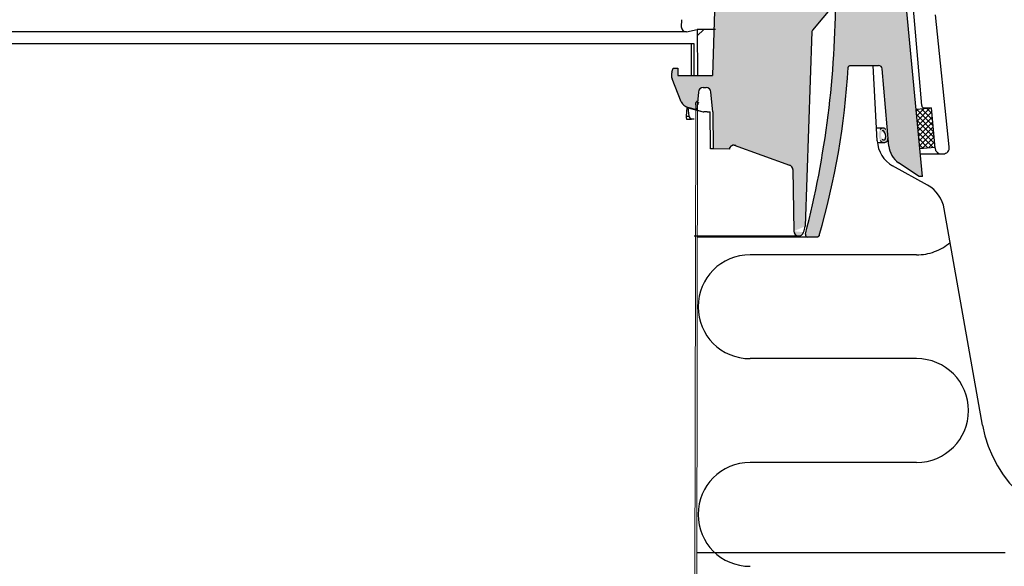
# Model space of a CAD drawing. Extents: x -1399 to -994, y 625 to 910.
# Drawn here: x -1344 to -1336, y 733 to 738 of the extents above; entities that cross this region are included whole.
import ezdxf

# ---------------------------------------------------------------- set-up
doc = ezdxf.new("R2010")
doc.units = 0
doc.header["$LTSCALE"] = 2
doc.header["$MEASUREMENT"] = 0
doc.linetypes.add('DASHED', pattern=[0.75, 0.5, -0.25])
doc.linetypes.add('HIDDEN', pattern=[1.905, 1.27, -0.635])
doc.layers.get('0').update_dxf_attribs({"linetype": 'CONTINUOUS'})
for name, color, linetype in [('22 commercial dome', 141, 'CONTINUOUS'), ('Ceiling', 8, 'CONTINUOUS'), ('Hatch', 8, 'CONTINUOUS'), ('VELUX-Text2', 5, 'CONTINUOUS')]:
    doc.layers.add(name, color=color, linetype=linetype)

msp = doc.modelspace()

# ---------------------------------------------------------------- hatches: boundary and pattern name
at = {"linetype": 'Continuous', "lineweight": 0}
h = msp.add_hatch(dxfattribs=at)
h.set_pattern_fill('ANSI31', scale=0.393700787401575, style=0)
h.set_pattern_definition([(45, (-1398.005805403871, 656.861499380011), (-0.8838834764831847, 0.8838834764831847), [])])
h.paths.add_polyline_path([(-1338.265356776437, 737.718842291586), (-1338.261419768563, 737.3444390879403), (-1338.411026067776, 737.3444390879403), (-1338.41496307565, 737.7188422915865)], flags=0)
at = {"linetype": 'Continuous', "lineweight": 30}
h = msp.add_hatch(color=1, dxfattribs=at)
h.paths.add_polyline_path([(-1336.927899669202, 736.8160196794892, 0.7697835737420473), (-1336.865199486059, 736.8320525402514, 0.0546953170008118), (-1336.864496933808, 736.8542721575163), (-1336.864667325201, 736.8562197647261, 0.1241436143581043), (-1336.881470714193, 736.9031423383699, 0.2252568806699137), (-1336.900243266453, 736.9169627970409), (-1336.910591244066, 736.9169627970409, 0.2129056120436047), (-1336.928730831639, 736.9042565113605, 0.3037942271793621)])
h.paths.add_polyline_path([(-1336.912269874536, 736.8934612500728, -0.5373531451720536), (-1336.897817909214, 736.8921755708448, -0.1850171932299464), (-1336.884689475086, 736.8348167947183, -0.629135484480703), (-1336.911644990711, 736.827123111489, -0.3037942271751542)], flags=16)
at = {"layer": 'Hatch', "linetype": 'Continuous'}
h = msp.add_hatch(dxfattribs=at)
h.set_pattern_fill('DOTS', color=256, scale=0.15748031496063, style=0)
h.set_pattern_definition([(0, (-1198.131874643515, 711.2777011469574), (0.0049212598425197, 0.0098425196850394), [0, -0.0098425196850394])])
edge = h.paths.add_edge_path(flags=0)
edge.add_line((-1337.663695802579, 736.6154469641797), (-1338.113280973656, 736.7790825842192))
edge.add_spline(control_points=[(-1338.113280973656, 736.7790825842189), (-1338.113797531192, 736.7791105508813), (-1338.114314781313, 736.7791277905621), (-1338.114832054716, 736.7791342750301), (-1338.119047896085, 736.7791871242371), (-1338.123329004116, 736.7785034525663), (-1338.12732566188, 736.7771607544577), (-1338.131326089342, 736.7758167898991), (-1338.135148383838, 736.7737831348845), (-1338.13851673881, 736.7712407255157), (-1338.142035740728, 736.7685846089488), (-1338.145153169062, 736.7653034060704), (-1338.147635060099, 736.7616594320589), (-1338.148206423001, 736.7608205428681), (-1338.148746939109, 736.7599597952849), (-1338.149254359374, 736.7590807530132)], knot_values=[0.0002821868739305, 0.0002821868739305, 0.0002821868739305, 0.0002821868739305, 0.000321173132927, 0.000321173132927, 0.000321173132927, 0.0006424486470123, 0.0006424486470123, 0.0006424486470123, 0.0009637609877037, 0.0009637609877037, 0.0009637609877037, 0.0012996412165708, 0.0012996412165708, 0.0012996412165708, 0.0013763720246564, 0.0013763720246564, 0.0013763720246564, 0.0013763720246564], weights=[1, 1, 1, 1, 1, 1, 1, 1, 1, 1, 1, 1, 1, 1, 1, 1], degree=3, periodic=0)
edge.add_line((-1338.149254359374, 736.7590807530132), (-1338.149375516375, 736.7451975357875))
edge.add_line((-1338.149375516375, 736.7451975357876), (-1338.28460640357, 736.7475579997038))
edge.add_line((-1338.28460640357, 736.747557999704), (-1338.287238474873, 737.049163497389))
edge.add_line((-1338.287238474873, 737.0491634973891), (-1338.288598651706, 737.0491634973891))
edge.add_line((-1338.288598651706, 737.0491634973891), (-1338.302676596334, 737.2100751408043))
edge.add_arc((-1338.341896860039, 737.2066438123497), 0.0393700787401575, 365.0000000000138, 450.0000000000007)
edge.add_line((-1338.341896860039, 737.2460138910895), (-1338.365601875373, 737.2460138910895))
edge.add_arc((-1338.365601875373, 737.2066438123497), 0.0393700787401575, 450.0000000000007, 535.0000000000047)
edge.add_line((-1338.404822139077, 737.2100751408042), (-1338.417498570735, 737.0651828639395))
edge.add_line((-1338.417498570735, 737.0651828639393), (-1338.490921375149, 737.0848564450879))
edge.add_arc((-1338.470541922778, 737.1609135967645), 0.078740157480315, 201.9999999999991, 254.9999999999996, ccw=False)
edge.add_line((-1338.5435485255, 737.1314170146056), (-1338.618752185704, 737.3175526053045))
edge.add_arc((-1338.545745582983, 737.3470491874631), 0.078740157480315, 161.5650511770707, 201.9999999999991, ccw=False)
edge.add_line((-1338.62044505527, 737.3719490115591), (-1338.609929990439, 737.4034942060505))
edge.add_line((-1338.60992999044, 737.4034942060506), (-1338.570559911699, 737.4034942060506))
edge.add_line((-1338.570559911699, 737.4034942060506), (-1338.570559911699, 737.3444390879405))
edge.add_line((-1338.570559911699, 737.3444390879403), (-1338.28981530555, 737.3444390879403))
edge.add_line((-1338.28981530555, 737.3444390879403), (-1338.275132217078, 737.8701017921969))
edge.add_line((-1338.275132217078, 737.8701017921967), (-1338.271491427864, 737.9743603477835))
edge.add_arc((-1338.232121349125, 737.9743603477835), 0.0393700787401581, -7.958078640513122e-13, 180.0000000000155, ccw=False)
edge.add_line((-1338.192751270384, 737.9743603477835), (-1338.191714462753, 737.9149616783656))
edge.add_arc((-1338.17203242151, 737.9153052296738), 0.0196850393700792, 181.0000000002361, 269.9999999999838)
edge.add_line((-1338.17203242151, 737.8956201903032), (-1337.581504821152, 737.8956201903032))
edge.add_arc((-1337.581504821152, 737.9349902690437), 0.0393700787401576, 270, 346.9490814776862)
edge.add_line((-1337.54315168072, 737.926099840538), (-1337.451810458726, 738.3201441447139))
edge.add_arc((-1337.432633888509, 738.3156989304612), 0.0196850393700788, 450, 526.9490814777142, ccw=False)
edge.add_line((-1337.432633888509, 738.3353839698311), (-1337.33376396609, 738.3353839698311))
edge.add_arc((-1337.33376396609, 738.3156989304612), 0.0196850393700788, 360.9999999998127, 450, ccw=False)
edge.add_line((-1337.314081924846, 738.3160424817688), (-1337.308663863051, 738.0056419294243))
edge.add_line((-1337.308663863052, 738.0056419294241), (-1337.310274185249, 737.913386632525))
edge.add_line((-1337.310274185249, 737.9133866325251), (-1337.478343754064, 737.7130891200843))
edge.add_arc((-1337.463264139042, 737.7004358206809), 0.0196850393700788, 500.0000000000031, 538.0000000000235)
edge.add_line((-1337.482937186818, 737.7011228186475), (-1337.538191422288, 736.1188485367602))
edge.add_arc((-1345.182679611083, 738.0056419294241), 7.874015748031502, 345.7713932966217, 346.1355028374082, ccw=False)
edge.add_arc((-1337.588989909253, 736.0801083792797), 0.0399999999999996, 181.0103703305994, 345.7713932966377, ccw=False)
edge.add_line((-1337.628983690051, 736.0794030442798), (-1337.637797205074, 736.5791454190695))
edge.add_arc((-1337.677161162552, 736.5784511917077), 0.0393700787401575, 361.010370330574, 429.999999999996)
h = msp.add_hatch(dxfattribs=at)
h.set_pattern_fill('DOTS', color=256, scale=0.31496062992126, style=0)
h.set_pattern_definition([(0, (-1246.848582252291, 677.6911516180994), (0.0098425196850394, 0.0196850393700788), [0, -0.0196850393700788])])
edge = h.paths.add_edge_path()
edge.add_arc((-1336.766057623272, 738.0204491659824), 0.0399999999999984, 5.482544216327434, 90.02938344214877)
edge.add_line((-1336.766078136784, 738.0604491607223), (-1336.999468993849, 738.0604491659823))
edge.add_arc((-1336.999468993849, 738.1391893234627), 0.0787401574803206, 190.2087795832912, 270, ccw=False)
edge.add_line((-1337.076962573476, 738.1252337684136), (-1337.11121972074, 738.3195126944714))
edge.add_arc((-1337.130915873375, 738.3160397171637), 0.0200000000000024, 10.00004001098525, 90.10474278460482)
edge.add_line((-1337.130952435484, 738.3360396837438), (-1337.259828377015, 738.3360396837438))
edge.add_arc((-1337.259791814906, 738.3160397171637), 0.019999999999997, 90.10474278460488, 178.0186777970048)
edge.add_line((-1337.279779857922, 738.3167311912512), (-1337.290718537773, 738.0035050395072))
edge.add_arc((-1337.26120896802, 738.0024744878319), 0.0295275590551115, 177.9998937449099, 180.0799762413177)
edge.add_arc((-1345.074038829538, 737.9915689525869), 7.78330991370235, -14.406510752084273, 0.0799762375499995, ccw=False)
edge.add_arc((-1337.516097549147, 736.0501342053526), 0.0200000000000048, 165.6773743261034, 270.1438958551575)
edge.add_line((-1337.51604732007, 736.0301342684265), (-1337.44285230702, 736.0301342684265))
edge.add_spline(control_points=[(-1337.44285230702, 736.0301342684265), (-1337.44087468302, 736.0303078226434), (-1337.436683991468, 736.030675593358), (-1337.430920200779, 736.0337414013042), (-1337.426138273133, 736.0385420523575), (-1337.424588766775, 736.0427159087826), (-1337.423814020286, 736.0448028189743)], knot_values=[0, 0, 0, 0, 0.2295110711289967, 0.4863462954119809, 0.7431753654314227, 1, 1, 1, 1], degree=3, periodic=0)
edge.add_arc((-1343.444464428514, 737.7867173971244), 6.267575108099227, 343.8636105571762, 356.5386714471513)
edge.add_arc((-1337.189030912685, 737.4083564435018), 0.000709425627941, 347.94436733693686, 356.5336191545829, ccw=False)
edge.add_spline(control_points=[(-1337.188206715375, 737.4081740025276), (-1337.18780304595, 737.4103606055164), (-1337.186995713031, 737.4147337793615), (-1337.183117282776, 737.4203236574126), (-1337.177763062247, 737.424344190394), (-1337.172588720264, 737.426030210956), (-1337.169486970579, 737.426159605915), (-1337.168588808669, 737.4261970743232)], knot_values=[0, 0, 0, 0, 0.226856418517262, 0.4537095033315797, 0.680598382614129, 0.9075120833836363, 1, 1, 1, 1], degree=3, periodic=0)
edge.add_line((-1337.168588808669, 737.4261970743232), (-1336.941590299308, 737.4261970743232))
edge.add_arc((-1336.941590299307, 737.396669515268), 0.0295275590551187, 4.9999369843189925, 90, ccw=False)
edge.add_line((-1336.912175098699, 737.3992429792575), (-1336.857180184218, 736.7706422916004))
edge.add_arc((-1336.674021535094, 736.7866663940398), 0.1838582677165453, 184.9999369843264, 236.0000635656824)
edge.add_line((-1336.77683360454, 736.6342408680152), (-1336.610814878788, 736.5222600766808))
edge.add_line((-1336.610814878788, 736.5222600766806), (-1336.583775152819, 736.5222600766806))
edge.add_line((-1336.583775152818, 736.5222600766806), (-1336.726240609168, 738.0242708655734))
h = msp.add_hatch(dxfattribs=at)
h.set_pattern_fill('ANSI37', color=256, scale=0.2500000000000001, angle=-1.25e-14, style=0)
h.set_pattern_definition([(44.99999999999998, (-1352.227586254201, 731.3189429403614), (-0.0220970869120796, 0.0220970869120796), []), (134.9999999999999, (-1352.227586254201, 731.3189429403614), (-0.0220970869120796, -0.0220970869120796), [])])
h.paths.add_polyline_path([(-1336.605520879345, 736.751524887205), (-1336.573868924106, 736.7543316490659), (-1336.484052781134, 736.7622961657189), (-1336.51101554052, 737.0814785478642), (-1336.635767629803, 737.070415842813)])

# ---------------------------------------------------------------- linework, layer by layer
at = {"color": 1, "linetype": 'Continuous', "lineweight": 30}
for p, q in [((-1336.583775152818, 736.5222600766806), (-1336.726232137393, 738.0241815478043)), ((-1337.168588808669, 737.4261970743232), (-1336.941590299307, 737.4261970743232)), ((-1336.857180352753, 736.7706421940161), (-1336.912175098699, 737.3992429792575)), ((-1336.897035679007, 736.9169627970409), (-1336.957570192154, 736.9169627970409)), ((-1336.950979451124, 736.7988526147932), (-1336.897035679007, 736.7988526147932)), ((-1336.610814878788, 736.5222600766806), (-1336.77892579009, 736.635652046767)), ((-1336.583775152818, 736.5222600766806), (-1336.610814878788, 736.5222600766806)), ((-1337.516097549147, 736.0301342053526), (-1338.413800437431, 736.0301342053526)), ((-1337.44285230702, 736.0301342684265), (-1337.516097967547, 736.0301342684265))]:
    msp.add_line(p, q, dxfattribs=at)
at = {"color": 7, "linetype": 'Continuous', "lineweight": 30}
for p, q in [((-1337.310274306851, 737.9133865713611), (-1337.478343858631, 737.7130891518804)), ((-1338.275132120731, 737.8701017780572), (-1338.289815337776, 737.3444391172238)), ((-1338.501875874702, 737.6987698106321), (-1349.172725551128, 737.6987698106321)), ((-1338.502754691216, 737.6987796371849), (-1338.501875874702, 737.6987698106321)), ((-1338.501875874702, 737.6987698106321), (-1338.414963092059, 737.7188422320869)), ((-1338.414963092059, 737.7188422320869), (-1338.41102601754, 737.3444391172238)), ((-1338.265356900322, 737.7188422320869), (-1338.414963092059, 737.7188422320869)), ((-1337.482937112236, 737.7011227567841), (-1337.538064859923, 736.1188485367602)), ((-1338.460553605393, 737.6003445609821), (-1349.172725551128, 737.6003445609821)), ((-1338.460553605393, 737.3444391172238), (-1338.460553605393, 737.6003445609821)), ((-1338.440553489769, 737.6003445609821), (-1338.460553605393, 737.6003445609821)), ((-1338.440553489769, 737.3444391172238), (-1338.440553489769, 737.6003445609821)), ((-1336.952119325065, 736.8129537918953), (-1336.984257961723, 737.4261970743232)), ((-1338.620445118313, 737.3719490660932), (-1338.609930119783, 737.4034940616825)), ((-1338.609930119783, 737.4034940616825), (-1338.570559961257, 737.4034940616825)), ((-1338.570559961257, 737.4034940616825), (-1338.570559961257, 737.3444391172238)), ((-1338.570559961257, 737.3444391172238), (-1338.289815337776, 737.3444391172238)), ((-1338.460553605393, 737.3444391172238), (-1338.440553489769, 737.3444391172238)), ((-1338.543548379964, 737.1314170447394), (-1338.618752311202, 737.3175524944872)), ((-1338.404822089209, 737.2100752294068), (-1338.417498636101, 737.0651828498826)), ((-1338.365601875373, 737.2460138910895), (-1338.341896949458, 737.2460140142388)), ((-1338.288598605166, 737.0491635149392), (-1338.302676682534, 737.2100752294068)), ((-1338.499856591362, 737.0848564892776), (-1338.502992875131, 737.0151084950126)), ((-1338.502992875131, 737.0151084950126), (-1338.483119184714, 737.0151084950126)), ((-1338.499856591362, 737.0848564892776), (-1338.366799195119, 737.0491635149392)), ((-1338.417498636101, 737.0651828498826), (-1338.490921467914, 737.0848564892776)), ((-1338.490921375149, 737.084856445088), (-1338.483119184714, 737.0151084950126)), ((-1338.417498636101, 737.0651828498826), (-1338.421396697737, 737.065504632832)), ((-1338.385078050627, 737.0554296292192), (-1338.361737200262, 737.0491635149392)), ((-1338.366799195119, 737.0491635149392), (-1338.361737200262, 737.0491635149392)), ((-1338.332590470301, 737.0491635149392), (-1338.361737200262, 737.0491635149392)), ((-1338.332590470301, 737.0491635149392), (-1338.309589882672, 737.0491635149392)), ((-1338.287238434211, 737.0491635149392), (-1338.288598605166, 737.0491635149392)), ((-1338.287238434211, 737.0491635149392), (-1338.284606384617, 736.747558145777)), ((-1338.500229707051, 736.9901082771507), (-1338.460553605393, 736.9901082771507)), ((-1338.440553489769, 736.9901082771507), (-1338.460553605393, 736.9901082771507)), ((-1338.113280870451, 736.7790826082705), (-1337.663695824096, 736.6154470319361)), ((-1338.149375413484, 736.7451974263818), (-1338.284606384617, 736.747558145777)), ((-1338.149375413484, 736.7451974263818), (-1338.149254268216, 736.7590807326669)), ((-1336.543426232989, 736.4540088351247), (-1336.827461941377, 736.6095314300105)), ((-1337.637858735901, 736.5805589549658), (-1337.637859322561, 736.5805730348033)), ((-1337.637858735901, 736.5805589549658), (-1337.637805643181, 736.5791483312614)), ((-1337.637797136613, 736.5791453979623), (-1337.628983745093, 736.0794029843623)), ((-1336.097981245474, 734.5037527413162), (-1336.407680174472, 736.2601432246769)), ((-1336.097981245474, 734.5037527413162), (-1336.407680174472, 736.2601432246769))]:
    msp.add_line(p, q, dxfattribs=at)
at = {"color": 8, "linetype": 'Continuous', "lineweight": 30}
for p, q in [((-1338.542539031624, 737.7978820390126), (-1338.543470354198, 737.7388269478887)), ((-1338.305107214457, 737.2100752294068), (-1338.302676682534, 737.2100752294068)), ((-1338.499856591362, 737.0848564892776), (-1338.490921467914, 737.0848564892776)), ((-1337.637805643181, 736.5791483312614), (-1337.637797136613, 736.5791453979623)), ((-1337.588989909253, 736.0401083792798), (-1338.440553489769, 736.0401083792798))]:
    msp.add_line(p, q, dxfattribs=at)
at = {"color": 7, "linetype": 'Continuous', "lineweight": 15}
for p, q in [((-1338.427019151175, 737.1074459832298), (-1338.466251658522, 713.6003445609822)), ((-1338.410877497645, 737.1074028637279), (-1338.450109245072, 713.6003445609822))]:
    msp.add_line(p, q, dxfattribs=at)
at = {"color": 7, "linetype": 'Continuous', "lineweight": 30, "flags": 128}
for points in [[(-1338.306752208787, 736.7479444613141), (-1338.306808234806, 736.753887912655), (-1338.309589882672, 737.0491635149392)], [(-1338.284606384617, 736.747558145777), (-1338.287068302844, 736.7476009719489), (-1338.294452004213, 736.7477297437949), (-1338.306752208787, 736.7479444613141)]]:
    msp.add_lwpolyline(points, dxfattribs=at)
at = {"color": 1, "linetype": 'Continuous', "lineweight": 30}
for centre, radius, start, end in [((-1345.074038829538, 737.9915689525869), 7.783309913702342, 345.5934892478817, 0.083918543342815), ((-1343.444306968205, 737.7872615415049), 6.267575108099228, 343.8584321158395, 356.5324099578986), ((-1337.189030912685, 737.4083564435018), 0.0007094256279121, 351.7996769480443, 353.2572046288212), ((-1336.941590299307, 737.396669515268), 0.0295275590551181, 4.999936984436058, 90), ((-1336.905417255259, 736.8902751246459), 0.0271845915556423, 28.25050699383818, 149.0484592159163), ((-1336.905469329696, 736.8880361813453), 0.0086993551953786, 28.41322017607319, 141.4192244651011), ((-1336.966105258837, 736.8463639507318), 0.082230570081332, 351.9276106183021, 33.85629318344209), ((-1336.89867105722, 736.8323326428958), 0.0334727431422278, 209.1665962744268, 359.5205386480996), ((-1336.900014384811, 736.8374416170341), 0.0155480722370637, 221.5789752481585, 350.280793655656), ((-1336.674021535094, 736.7866663940398), 0.1838582677165396, 184.9999999998821, 235.2099747928386), ((-1337.516097549147, 736.0501342053526), 0.0200000000000021, 165.6773743200051, 270)]:
    msp.add_arc(centre, radius, start, end, dxfattribs=at)
at = {"color": 7, "linetype": 'Continuous', "lineweight": 30}
for centre, radius, start, end in [((-1338.501447328481, 737.7408300586562), 0.0420707397513696, 182.7290511537259, 268.2192272206833), ((-1337.463264058968, 737.7004359161101), 0.0196850393700779, 140.0003625874769, 178.0004580994659), ((-1338.545745659956, 737.3470489565443), 0.0787401574803192, 161.5648740578323, 201.999905743877), ((-1338.365601833256, 737.2066438123497), 0.039370078740164, 90.00006129356377, 174.9998705628541), ((-1338.341896870813, 737.2066439354988), 0.0393700787401555, 4.99982009468132, 90.0001144542744), ((-1338.470541922778, 737.1609135967645), 0.0787401574803089, 201.9999999998957, 254.9999999998711), ((-1338.444028483668, 737.0089727696353), 0.0592827680401162, 174.0592879312126, 198.5548330192965), ((-1338.429770341324, 737.040577850083), 0.0591167246956822, 205.5203492773733, 238.6194363089778), ((-1338.060520964492, 738.2959005681737), 1.282226755511595, 253.6535610558195, 255.3377921053395), ((-1338.114922906463, 736.7396857742814), 0.0394310386703466, 87.61332823498243, 150.5364121228742), ((-1338.116673083751, 736.7399113166616), 0.0378021175485302, 67.06998588869907, 149.5292119487603), ((-1336.702461941376, 736.826037780956), 0.2500000000000018, 182.999999999986, 239.9999999998178), ((-1337.677161163616, 736.5784512520199), 0.0393700787401545, 1.010282543862241, 70.00003167542422), ((-1337.677170039153, 736.5784536886399), 0.0393708257423, 23.76695659313694, 69.9866813980133), ((-1336.683426477544, 736.2115217174601), 0.2799999999999969, 10.00000000009114, 59.99999999981782), ((-1337.588989909253, 736.0801083792797), 0.0400000000000106, 181.0103703306676, 345.7713932964207), ((-1345.182679611083, 738.0056419294241), 7.874015748031504, 345.7713932967299, 346.1357235187677), ((-1335.113173521306, 734.6774008929726), 1.000000000000002, 189.9999999999257, 270)]:
    msp.add_arc(centre, radius, start, end, dxfattribs=at)
at = {"color": 8, "linetype": 'Continuous', "lineweight": 30}
msp.add_arc((-1337.677172943368, 736.5784538324624), 0.0393734257155355, 1.010679487827037, 23.76506182815011, dxfattribs=at)
at = {"color": 1, "linetype": 'Continuous', "lineweight": 30}
for points, knots in [([(-1337.188206715375, 737.4081740025276), (-1337.18780304595, 737.4103606055164), (-1337.186995713031, 737.4147337793615), (-1337.183117282776, 737.4203236574126), (-1337.177763062247, 737.424344190394), (-1337.172588720264, 737.426030210956), (-1337.169486970579, 737.426159605915), (-1337.168588808669, 737.4261970743232)], [0, 0, 0, 0, 0.226856418517262, 0.4537095033315797, 0.680598382614129, 0.9075120833836363, 1, 1, 1, 1]), ([(-1337.423814020286, 736.0448028189743), (-1337.424588766775, 736.0427159087826), (-1337.426138273133, 736.0385420523575), (-1337.430920200779, 736.0337414013042), (-1337.436683991468, 736.030675593358), (-1337.44087468302, 736.0303078226434), (-1337.44285230702, 736.0301342684265)], [0, 0, 0, 0, 0.2568246345685774, 0.5136537045880192, 0.7704889288710034, 1, 1, 1, 1])]:
    msp.add_open_spline(points, degree=3, knots=knots, dxfattribs=at)
at = {"color": 8, "linetype": 'HIDDEN', "lineweight": 30, "ltscale": 20}
for points, knots in [([(-1338.427013577309, 737.106750757901), (-1338.426373606425, 737.1122572306653), (-1338.425397303577, 737.1206575894671), (-1338.419841070771, 737.130727628648), (-1338.415843483385, 737.1349912158826), (-1338.413816076435, 737.1371535266852)], [0, 0, 0, 0, 0.4839450518811928, 0.7382787948348679, 1, 1, 1, 1]), ([(-1338.402858443018, 737.1253508096978), (-1338.404101785725, 737.1240249622095), (-1338.406553336632, 737.1214107331698), (-1338.40996002337, 737.1152354338923), (-1338.410558511905, 737.1100842872597), (-1338.410950829534, 737.1067076383988)], [0, 0, 0, 0, 0.2617221403119085, 0.5160485089227022, 1, 1, 1, 1])]:
    msp.add_open_spline(points, degree=3, knots=knots, dxfattribs=at)
at = {"layer": '22 commercial dome', "linetype": 'Continuous'}
for p, q in [((-1336.591559250073, 737.0995066062691), (-1336.669254139202, 738.0192769676705)), ((-1336.367170055569, 736.763926002925), (-1336.478410157181, 737.8359604186921)), ((-1336.571943592782, 737.0814783334071), (-1336.511015522405, 737.0814783334071)), ((-1336.483380339765, 736.754335873711), (-1336.51101554052, 737.0814785478642)), ((-1336.60134155412, 736.7074623351982), (-1336.418078054143, 736.7074623351982))]:
    msp.add_line(p, q, dxfattribs=at)
for centre, radius, start, end in [((-1336.571943592782, 737.1011633727771), 0.0196850393700818, 184.8284372258776, 270), ((-1336.432381385417, 736.7586436877377), 0.0511811023622037, 184.8284372262044, 270), ((-1336.418077857321, 736.7586436877377), 0.0511811023621997, 270, 5.924093134708262)]:
    msp.add_arc(centre, radius, start, end, dxfattribs=at)
at = {"layer": 'Ceiling', "linetype": 'HIDDEN', "ltscale": 15}
for p, q in [((-1336.632720055805, 735.8872995761714), (-1337.985657323773, 735.8872995761714)), ((-1336.632720055805, 735.0435495761715), (-1337.985657323773, 735.0435495761715)), ((-1336.632720055805, 734.1997995761714), (-1337.985657323773, 734.1997995761714)), ((-1335.914752641295, 733.4654245761717), (-1338.414172426151, 733.4654245761717))]:
    msp.add_line(p, q, dxfattribs=at)
for centre, start, end in [((-1336.632720055805, 736.3091745761714), 270, 310.340781959775), ((-1337.985657323773, 735.4654245761715), 90, 270), ((-1336.632720055805, 734.6216745761714), 270, 90), ((-1337.985657323773, 733.7779245761715), 90, 270)]:
    msp.add_arc(centre, 0.4218750000000005, start, end, dxfattribs=at)
at = {"layer": 'Hatch', "linetype": 'Continuous'}
for p, q in [((-1336.635767629803, 737.070415842813), (-1336.511015522405, 737.0814783334071)), ((-1336.605520879345, 736.751524887205), (-1336.484052781134, 736.7622961657189))]:
    msp.add_line(p, q, dxfattribs=at)
at = {"layer": 'VELUX-Text2', "linetype": 'DASHED', "ltscale": 4}
msp.add_circle((-1349.164752641294, 729.4679391094676), 25.1722558802378, dxfattribs=at)

doc.saveas('drawing.dxf')
